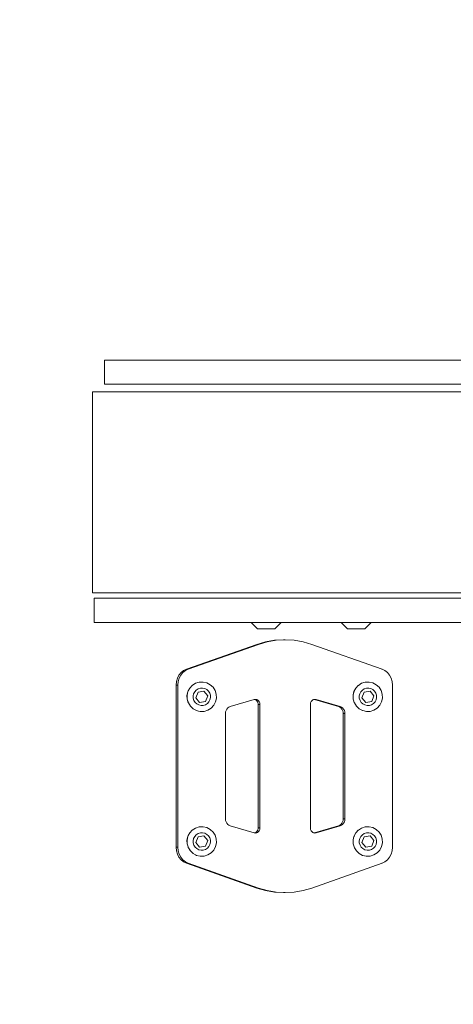
# Model space of a CAD drawing. Units: millimetres. Extents: x -4534 to 4839, y -3372 to 3464.
# Drawn here: x -526 to -310, y 1483 to 1973 of the extents above; entities that cross this region are included whole.
import ezdxf

# ---------------------------------------------------------------- set-up
doc = ezdxf.new("R2010")
doc.units = ezdxf.units.MM
doc.layers.add('Opvangzone', color=7, linetype='Continuous', true_color=0x00a19a)
doc.layers.add('Toestel 2D', color=7, linetype='Continuous', lineweight=20)

# ---------------------------------------------------------------- blocks, each defined once
blk = doc.blocks.new('VPL-15-1119-GM')
at = {"layer": 'Opvangzone'}
blk.add_lwpolyline([(-2006.01, 1513.68), (-2006.01, 1963.68, -0.414214), (-506.01, 3463.68), (493.99, 3463.68, -0.414214), (1993.99, 1963.68), (1993.99, 1513.68, -0.414214), (493.99, 13.68), (-506.01, 13.68, -0.414214)], format="xyb", close=True, dxfattribs=at)
at = {"layer": 'Toestel 2D', "color": 0}
for p, q in [((-484.08, 1803.69), (-484.08, 1791.69)), ((-484.08, 1803.69), (-259.19, 1803.69)), ((-71.68, 1791.69), (-484.08, 1791.69)), ((-489.98, 1687.92), (-489.98, 1787.92)), ((-304.88, 1787.92), (-489.98, 1787.92)), ((-75.83, 1687.92), (-489.98, 1687.92)), ((-489.21, 1673.21), (-489.21, 1685.21)), ((-489.21, 1685.21), (-74.02, 1685.21)), ((-411.09, 1673.21), (-489.21, 1673.21)), ((-411.09, 1673.21), (-407.87, 1669.94)), ((-411.09, 1673.21), (-396.09, 1673.21)), ((-396.09, 1673.21), (-399.32, 1669.94)), ((-396.09, 1673.21), (-366.34, 1673.21)), ((-366.34, 1673.21), (-363.11, 1669.94)), ((-351.34, 1673.21), (-366.34, 1673.21)), ((-351.34, 1673.21), (-354.56, 1669.94)), ((-351.34, 1673.21), (-286.41, 1673.21)), ((-407.87, 1669.94), (-399.32, 1669.94)), ((-363.11, 1669.94), (-354.56, 1669.94)), ((-408.25, 1662.29), (-443.26, 1649.96)), ((-407.37, 1662.29), (-442.39, 1649.96)), ((-408.25, 1662.29), (-403.91, 1663.55)), ((-408.25, 1662.29), (-407.37, 1662.29)), ((-407.37, 1662.29), (-403.04, 1663.55)), ((-403.91, 1663.55), (-399.48, 1664.31)), ((-403.04, 1663.55), (-398.61, 1664.31)), ((-399.48, 1664.31), (-395.01, 1664.57)), ((-398.61, 1664.31), (-394.14, 1664.57)), ((-395.01, 1664.57), (-394.14, 1664.57)), ((-394.14, 1664.57), (-389.66, 1664.31)), ((-389.66, 1664.31), (-385.24, 1663.55)), ((-385.24, 1663.55), (-380.9, 1662.29)), ((-380.9, 1662.29), (-345.89, 1649.96)), ((-447.02, 1646.95), (-447.81, 1645.44)), ((-445.97, 1648.24), (-447.02, 1646.95)), ((-446.15, 1646.95), (-446.93, 1645.44)), ((-445.09, 1648.24), (-446.15, 1646.95)), ((-444.69, 1649.26), (-445.97, 1648.24)), ((-443.82, 1649.26), (-445.09, 1648.24)), ((-443.26, 1649.96), (-444.69, 1649.26)), ((-442.39, 1649.96), (-443.82, 1649.26)), ((-443.26, 1649.96), (-442.39, 1649.96)), ((-346.2, 1649.69), (-346.16, 1649.67)), ((-345.89, 1649.96), (-344.45, 1649.26)), ((-344.45, 1649.26), (-343.18, 1648.24)), ((-343.18, 1648.24), (-342.13, 1646.95)), ((-342.13, 1646.95), (-341.34, 1645.44)), ((-448.29, 1643.78), (-448.46, 1642.05)), ((-448.46, 1561.33), (-448.46, 1642.05)), ((-448.46, 1642.05), (-447.59, 1642.05)), ((-447.81, 1645.44), (-448.29, 1643.78)), ((-447.42, 1643.78), (-447.59, 1642.05)), ((-447.59, 1561.33), (-447.59, 1642.05)), ((-446.93, 1645.44), (-447.42, 1643.78)), ((-440.41, 1641.88), (-441.66, 1640.47)), ((-440.36, 1641.88), (-440.41, 1641.88)), ((-438.79, 1642.91), (-440.36, 1641.88)), ((-438.75, 1642.91), (-438.79, 1642.91)), ((-436.96, 1643.48), (-438.75, 1642.91)), ((-436.96, 1643.48), (-436.92, 1643.48)), ((-436.92, 1643.48), (-436.73, 1643.49)), ((-436.73, 1643.49), (-435.05, 1643.55)), ((-435, 1643.55), (-435.05, 1643.55)), ((-433.14, 1643.13), (-435, 1643.55)), ((-431.44, 1642.23), (-433.14, 1643.13)), ((-430.04, 1640.93), (-431.44, 1642.23)), ((-357.72, 1641.88), (-358.98, 1640.47)), ((-357.68, 1641.88), (-357.72, 1641.88)), ((-356.1, 1642.91), (-357.68, 1641.88)), ((-356.06, 1642.91), (-356.1, 1642.91)), ((-354.28, 1643.48), (-356.06, 1642.91)), ((-354.28, 1643.48), (-354.23, 1643.48)), ((-354.23, 1643.48), (-353.13, 1643.52)), ((-352.36, 1643.55), (-353.13, 1643.52)), ((-352.32, 1643.55), (-352.36, 1643.55)), ((-350.45, 1643.13), (-352.32, 1643.55)), ((-348.76, 1642.23), (-350.45, 1643.13)), ((-347.35, 1640.93), (-348.76, 1642.23)), ((-341.34, 1645.44), (-340.85, 1643.78)), ((-340.85, 1643.78), (-340.69, 1642.05)), ((-340.69, 1642.05), (-340.69, 1561.33)), ((-442.6, 1638.77), (-443.02, 1636.9)), ((-443.02, 1636.9), (-442.95, 1634.98)), ((-442.56, 1638.77), (-442.98, 1636.9)), ((-442.98, 1636.9), (-442.9, 1634.98)), ((-442.6, 1638.77), (-442.39, 1639.18)), ((-442.39, 1639.18), (-442.56, 1638.77)), ((-441.66, 1640.47), (-442.39, 1639.18)), ((-441.71, 1640.47), (-442.39, 1639.18)), ((-441.66, 1640.47), (-441.71, 1640.47)), ((-439.7, 1637.73), (-439.95, 1636.62)), ((-439.95, 1636.62), (-439.9, 1635.49)), ((-439.17, 1638.73), (-439.7, 1637.73)), ((-438.4, 1639.57), (-439.17, 1638.73)), ((-438.59, 1635.76), (-437.51, 1638.56)), ((-437.45, 1640.17), (-438.4, 1639.57)), ((-437.51, 1638.56), (-434.56, 1639.02)), ((-436.37, 1640.51), (-437.45, 1640.17)), ((-435.24, 1640.55), (-436.37, 1640.51)), ((-434.13, 1640.3), (-435.24, 1640.55)), ((-434.56, 1639.02), (-432.68, 1636.69)), ((-433.13, 1639.77), (-434.13, 1640.3)), ((-432.68, 1636.69), (-433.76, 1633.89)), ((-432.3, 1639), (-433.13, 1639.77)), ((-431.7, 1638.04), (-432.3, 1639)), ((-431.37, 1636.96), (-431.7, 1638.04)), ((-431.32, 1635.82), (-431.37, 1636.96)), ((-429.02, 1639.3), (-430.04, 1640.93)), ((-428.45, 1637.47), (-429.02, 1639.3)), ((-428.38, 1635.55), (-428.45, 1637.47)), ((-360.34, 1636.9), (-360.28, 1637.16)), ((-360.34, 1636.9), (-360.32, 1636.51)), ((-360.29, 1636.9), (-360.32, 1636.51)), ((-360.32, 1636.51), (-360.27, 1635.07)), ((-360.28, 1637.16), (-360.29, 1636.9)), ((-359.87, 1638.77), (-360.28, 1637.16)), ((-359.91, 1638.77), (-360.28, 1637.16)), ((-359.02, 1640.47), (-359.91, 1638.77)), ((-358.98, 1640.47), (-359.87, 1638.77)), ((-358.98, 1640.47), (-359.02, 1640.47)), ((-357.01, 1637.73), (-357.26, 1636.62)), ((-357.26, 1636.62), (-357.22, 1635.49)), ((-356.49, 1638.73), (-357.01, 1637.73)), ((-355.72, 1639.57), (-356.49, 1638.73)), ((-355.9, 1635.76), (-354.83, 1638.56)), ((-354.76, 1640.17), (-355.72, 1639.57)), ((-354.83, 1638.56), (-351.87, 1639.02)), ((-353.68, 1640.51), (-354.76, 1640.17)), ((-352.55, 1640.55), (-353.68, 1640.51)), ((-351.45, 1640.3), (-352.55, 1640.55)), ((-351.87, 1639.02), (-350, 1636.69)), ((-350.45, 1639.77), (-351.45, 1640.3)), ((-350, 1636.69), (-351.07, 1633.89)), ((-349.62, 1639), (-350.45, 1639.77)), ((-349.02, 1638.04), (-349.62, 1639)), ((-348.68, 1636.96), (-349.02, 1638.04)), ((-348.64, 1635.82), (-348.68, 1636.96)), ((-346.33, 1639.3), (-347.35, 1640.93)), ((-345.77, 1637.47), (-346.33, 1639.3)), ((-345.69, 1635.55), (-345.77, 1637.47)), ((-442.39, 1633.14), (-442.95, 1634.98)), ((-442.9, 1634.98), (-442.34, 1633.14)), ((-442.34, 1633.14), (-442.39, 1633.14)), ((-442.34, 1633.14), (-441.32, 1631.52)), ((-441.36, 1631.52), (-442.34, 1633.14)), ((-441.36, 1631.52), (-441.32, 1631.52)), ((-441.32, 1631.52), (-439.95, 1630.21)), ((-439.9, 1635.49), (-439.57, 1634.4)), ((-439.57, 1634.4), (-438.96, 1633.44)), ((-438.96, 1633.44), (-438.13, 1632.67)), ((-436.71, 1633.42), (-438.59, 1635.76)), ((-438.13, 1632.67), (-437.13, 1632.14)), ((-437.13, 1632.14), (-436.03, 1631.89)), ((-433.76, 1633.89), (-436.71, 1633.42)), ((-436.03, 1631.89), (-434.9, 1631.94)), ((-434.9, 1631.94), (-433.82, 1632.27)), ((-433.82, 1632.27), (-432.87, 1632.88)), ((-432.87, 1632.88), (-432.1, 1633.71)), ((-432.1, 1633.71), (-431.57, 1634.72)), ((-431.57, 1634.72), (-431.32, 1635.82)), ((-430.99, 1630.56), (-429.69, 1631.97)), ((-429.69, 1631.97), (-428.8, 1633.67)), ((-428.8, 1633.67), (-428.38, 1635.55)), ((-421.5, 1631.38), (-422.16, 1631.11)), ((-421.5, 1631.38), (-409.58, 1634.86)), ((-409.42, 1634.89), (-409.58, 1634.86)), ((-409.24, 1634.93), (-409.42, 1634.89)), ((-409.09, 1634.79), (-409.42, 1634.89)), ((-408.89, 1634.94), (-409.24, 1634.93)), ((-408.77, 1634.63), (-409.09, 1634.79)), ((-408.55, 1634.89), (-408.89, 1634.94)), ((-408.48, 1634.42), (-408.77, 1634.63)), ((-408.22, 1634.79), (-408.55, 1634.89)), ((-408.23, 1634.16), (-408.48, 1634.42)), ((-408.01, 1633.86), (-408.23, 1634.16)), ((-407.9, 1634.63), (-408.22, 1634.79)), ((-407.83, 1633.53), (-408.01, 1633.86)), ((-407.61, 1634.42), (-407.9, 1634.63)), ((-407.7, 1633.18), (-407.83, 1633.53)), ((-407.62, 1632.81), (-407.7, 1633.18)), ((-407.6, 1632.42), (-407.62, 1632.81)), ((-407.35, 1634.16), (-407.61, 1634.42)), ((-407.6, 1632.42), (-407.6, 1570.95)), ((-407.6, 1632.42), (-406.73, 1632.42)), ((-407.14, 1633.86), (-407.35, 1634.16)), ((-406.96, 1633.53), (-407.14, 1633.86)), ((-406.83, 1633.18), (-406.96, 1633.53)), ((-406.75, 1632.81), (-406.83, 1633.18)), ((-406.73, 1632.42), (-406.75, 1632.81)), ((-406.73, 1632.42), (-406.73, 1570.95)), ((-381.55, 1632.42), (-381.52, 1632.81)), ((-381.55, 1570.95), (-381.55, 1632.42)), ((-381.52, 1632.81), (-381.45, 1633.18)), ((-381.45, 1633.18), (-381.32, 1633.53)), ((-381.32, 1633.53), (-381.14, 1633.86)), ((-381.14, 1633.86), (-380.92, 1634.16)), ((-380.92, 1634.16), (-380.66, 1634.42)), ((-380.66, 1634.42), (-380.38, 1634.63)), ((-380.38, 1634.63), (-380.06, 1634.79)), ((-380.06, 1634.79), (-379.73, 1634.89)), ((-379.73, 1634.89), (-379.38, 1634.94)), ((-379.73, 1634.89), (-379.57, 1634.86)), ((-367.64, 1631.38), (-379.57, 1634.86)), ((-379.57, 1634.86), (-378.7, 1634.86)), ((-379.38, 1634.94), (-379.04, 1634.93)), ((-379.04, 1634.93), (-378.7, 1634.86)), ((-366.77, 1631.38), (-378.7, 1634.86)), ((-367.64, 1631.38), (-366.99, 1631.11)), ((-367.64, 1631.38), (-366.77, 1631.38)), ((-366.77, 1631.38), (-366.12, 1631.11)), ((-360.26, 1634.98), (-360.27, 1635.07)), ((-360.27, 1635.07), (-360.22, 1634.98)), ((-360.1, 1634.45), (-360.26, 1634.98)), ((-360.22, 1634.98), (-360.1, 1634.45)), ((-360.1, 1634.45), (-359.78, 1633.42)), ((-359.7, 1633.14), (-359.78, 1633.42)), ((-359.78, 1633.42), (-359.65, 1633.14)), ((-358.67, 1631.52), (-359.7, 1633.14)), ((-359.65, 1633.14), (-358.63, 1631.52)), ((-358.67, 1631.52), (-358.63, 1631.52)), ((-358.63, 1631.52), (-357.27, 1630.21)), ((-357.22, 1635.49), (-356.88, 1634.4)), ((-356.88, 1634.4), (-356.28, 1633.44)), ((-356.28, 1633.44), (-355.45, 1632.67)), ((-354.02, 1633.42), (-355.9, 1635.76)), ((-355.45, 1632.67), (-354.45, 1632.14)), ((-354.45, 1632.14), (-353.35, 1631.89)), ((-351.07, 1633.89), (-354.02, 1633.42)), ((-353.35, 1631.89), (-352.22, 1631.94)), ((-352.22, 1631.94), (-351.14, 1632.27)), ((-351.14, 1632.27), (-350.18, 1632.88)), ((-350.18, 1632.88), (-349.41, 1633.71)), ((-349.41, 1633.71), (-348.89, 1634.72)), ((-348.89, 1634.72), (-348.64, 1635.82)), ((-348.31, 1630.56), (-347.01, 1631.97)), ((-347.01, 1631.97), (-346.11, 1633.67)), ((-346.11, 1633.67), (-345.69, 1635.55)), ((-439.95, 1630.21), (-439.91, 1630.21)), ((-439.91, 1630.21), (-438.26, 1629.32)), ((-438.26, 1629.32), (-438.22, 1629.32)), ((-438.22, 1629.32), (-437.24, 1629.09)), ((-436.39, 1628.89), (-437.24, 1629.09)), ((-436.35, 1628.89), (-436.39, 1628.89)), ((-436.35, 1628.89), (-434.44, 1628.97)), ((-434.44, 1628.97), (-432.61, 1629.54)), ((-432.61, 1629.54), (-430.99, 1630.56)), ((-423.82, 1628.72), (-423.9, 1627.95)), ((-423.9, 1575.43), (-423.9, 1627.95)), ((-423.59, 1629.45), (-423.82, 1628.72)), ((-423.23, 1630.12), (-423.59, 1629.45)), ((-422.74, 1630.68), (-423.23, 1630.12)), ((-422.16, 1631.11), (-422.74, 1630.68)), ((-366.99, 1631.11), (-366.4, 1630.68)), ((-366.4, 1630.68), (-365.92, 1630.12)), ((-366.12, 1631.11), (-365.53, 1630.68)), ((-365.92, 1630.12), (-365.55, 1629.45)), ((-365.55, 1629.45), (-365.33, 1628.72)), ((-365.53, 1630.68), (-365.05, 1630.12)), ((-365.33, 1628.72), (-365.25, 1627.95)), ((-365.25, 1627.95), (-365.25, 1575.43)), ((-365.25, 1627.95), (-364.38, 1627.95)), ((-365.05, 1630.12), (-364.68, 1629.45)), ((-364.68, 1629.45), (-364.46, 1628.72)), ((-364.46, 1628.72), (-364.38, 1627.95)), ((-364.38, 1627.95), (-364.38, 1575.43)), ((-357.27, 1630.21), (-357.23, 1630.21)), ((-357.23, 1630.21), (-355.58, 1629.32)), ((-355.58, 1629.32), (-355.53, 1629.32)), ((-355.53, 1629.32), (-353.71, 1628.89)), ((-353.67, 1628.89), (-353.71, 1628.89)), ((-353.67, 1628.89), (-351.75, 1628.97)), ((-351.75, 1628.97), (-349.93, 1629.54)), ((-349.93, 1629.54), (-348.31, 1630.56)), ((-423.82, 1574.65), (-423.9, 1575.43)), ((-423.59, 1573.92), (-423.82, 1574.65)), ((-423.23, 1573.26), (-423.59, 1573.92)), ((-422.74, 1572.7), (-423.23, 1573.26)), ((-422.16, 1572.27), (-422.74, 1572.7)), ((-366.99, 1572.27), (-366.4, 1572.7)), ((-366.4, 1572.7), (-365.92, 1573.26)), ((-366.12, 1572.27), (-365.53, 1572.7)), ((-365.92, 1573.26), (-365.55, 1573.92)), ((-365.55, 1573.92), (-365.33, 1574.65)), ((-365.53, 1572.7), (-365.05, 1573.26)), ((-365.33, 1574.65), (-365.25, 1575.43)), ((-365.25, 1575.43), (-364.38, 1575.43)), ((-365.05, 1573.26), (-364.68, 1573.92)), ((-364.68, 1573.92), (-364.46, 1574.65)), ((-364.46, 1574.65), (-364.38, 1575.43)), ((-441.66, 1568.47), (-442.39, 1567.18)), ((-441.71, 1568.47), (-442.39, 1567.18)), ((-441.66, 1568.47), (-441.71, 1568.47)), ((-440.41, 1569.88), (-441.66, 1568.47)), ((-440.36, 1569.88), (-440.41, 1569.88)), ((-438.79, 1570.91), (-440.36, 1569.88)), ((-438.4, 1567.57), (-439.17, 1566.73)), ((-438.75, 1570.91), (-438.79, 1570.91)), ((-436.96, 1571.48), (-438.75, 1570.91)), ((-437.45, 1568.17), (-438.4, 1567.57)), ((-436.37, 1568.51), (-437.45, 1568.17)), ((-436.92, 1571.48), (-436.96, 1571.48)), ((-435.05, 1571.55), (-436.92, 1571.48)), ((-435.24, 1568.55), (-436.37, 1568.51)), ((-434.13, 1568.3), (-435.24, 1568.55)), ((-435, 1571.55), (-435.05, 1571.55)), ((-433.14, 1571.13), (-435, 1571.55)), ((-433.13, 1567.77), (-434.13, 1568.3)), ((-431.44, 1570.23), (-433.14, 1571.13)), ((-432.3, 1567), (-433.13, 1567.77)), ((-430.04, 1568.93), (-431.44, 1570.23)), ((-429.02, 1567.3), (-430.04, 1568.93)), ((-421.5, 1571.99), (-422.16, 1572.27)), ((-421.5, 1571.99), (-409.58, 1568.52)), ((-409.42, 1568.48), (-409.58, 1568.52)), ((-409.09, 1568.59), (-409.42, 1568.48)), ((-409.24, 1568.45), (-409.42, 1568.48)), ((-408.89, 1568.44), (-409.24, 1568.45)), ((-408.77, 1568.75), (-409.09, 1568.59)), ((-408.55, 1568.48), (-408.89, 1568.44)), ((-408.48, 1568.96), (-408.77, 1568.75)), ((-408.22, 1568.59), (-408.55, 1568.48)), ((-408.23, 1569.21), (-408.48, 1568.96)), ((-408.01, 1569.51), (-408.23, 1569.21)), ((-407.9, 1568.75), (-408.22, 1568.59)), ((-407.83, 1569.84), (-408.01, 1569.51)), ((-407.61, 1568.96), (-407.9, 1568.75)), ((-407.7, 1570.19), (-407.83, 1569.84)), ((-407.62, 1570.57), (-407.7, 1570.19)), ((-407.6, 1570.95), (-407.62, 1570.57)), ((-407.35, 1569.21), (-407.61, 1568.96)), ((-407.6, 1570.95), (-406.73, 1570.95)), ((-407.14, 1569.51), (-407.35, 1569.21)), ((-406.96, 1569.84), (-407.14, 1569.51)), ((-406.83, 1570.19), (-406.96, 1569.84)), ((-406.75, 1570.57), (-406.83, 1570.19)), ((-406.73, 1570.95), (-406.75, 1570.57)), ((-381.55, 1570.95), (-381.52, 1570.57)), ((-381.52, 1570.57), (-381.45, 1570.19)), ((-381.45, 1570.19), (-381.32, 1569.84)), ((-381.32, 1569.84), (-381.14, 1569.51)), ((-381.14, 1569.51), (-380.92, 1569.21)), ((-380.92, 1569.21), (-380.66, 1568.96)), ((-380.66, 1568.96), (-380.38, 1568.75)), ((-380.38, 1568.75), (-380.06, 1568.59)), ((-380.06, 1568.59), (-379.73, 1568.48)), ((-379.73, 1568.48), (-379.57, 1568.52)), ((-379.73, 1568.48), (-379.38, 1568.44)), ((-367.64, 1571.99), (-379.57, 1568.52)), ((-379.57, 1568.52), (-378.7, 1568.52)), ((-379.38, 1568.44), (-379.04, 1568.45)), ((-379.04, 1568.45), (-378.7, 1568.52)), ((-366.77, 1571.99), (-378.7, 1568.52)), ((-367.64, 1571.99), (-366.99, 1572.27)), ((-367.64, 1571.99), (-366.77, 1571.99)), ((-366.77, 1571.99), (-366.12, 1572.27)), ((-359.03, 1568.45), (-359.77, 1567.04)), ((-359.03, 1568.45), (-358.98, 1568.47)), ((-358.98, 1568.47), (-358.77, 1568.75)), ((-357.72, 1569.88), (-358.77, 1568.75)), ((-357.68, 1569.88), (-357.72, 1569.88)), ((-356.1, 1570.91), (-357.68, 1569.88)), ((-355.72, 1567.57), (-356.49, 1566.73)), ((-356.06, 1570.91), (-356.1, 1570.91)), ((-354.28, 1571.48), (-356.06, 1570.91)), ((-354.76, 1568.17), (-355.72, 1567.57)), ((-353.68, 1568.51), (-354.76, 1568.17)), ((-354.23, 1571.48), (-354.28, 1571.48)), ((-352.36, 1571.55), (-354.23, 1571.48)), ((-352.55, 1568.55), (-353.68, 1568.51)), ((-351.45, 1568.3), (-352.55, 1568.55)), ((-352.32, 1571.55), (-352.36, 1571.55)), ((-350.45, 1571.13), (-352.32, 1571.55)), ((-350.45, 1567.77), (-351.45, 1568.3)), ((-348.76, 1570.23), (-350.45, 1571.13)), ((-349.62, 1567), (-350.45, 1567.77)), ((-347.35, 1568.93), (-348.76, 1570.23)), ((-346.33, 1567.3), (-347.35, 1568.93)), ((-442.6, 1566.77), (-443.02, 1564.9)), ((-443.02, 1564.9), (-442.95, 1562.98)), ((-442.56, 1566.77), (-442.98, 1564.9)), ((-442.98, 1564.9), (-442.9, 1562.98)), ((-442.51, 1561.56), (-442.95, 1562.98)), ((-442.9, 1562.98), (-442.51, 1561.56)), ((-442.6, 1566.77), (-442.39, 1567.18)), ((-442.39, 1567.18), (-442.56, 1566.77)), ((-439.7, 1565.73), (-439.95, 1564.62)), ((-439.95, 1564.62), (-439.9, 1563.49)), ((-439.9, 1563.49), (-439.57, 1562.4)), ((-439.17, 1566.73), (-439.7, 1565.73)), ((-438.59, 1563.76), (-437.51, 1566.56)), ((-436.71, 1561.42), (-438.59, 1563.76)), ((-437.51, 1566.56), (-434.56, 1567.02)), ((-434.56, 1567.02), (-432.68, 1564.69)), ((-432.68, 1564.69), (-433.76, 1561.89)), ((-431.7, 1566.04), (-432.3, 1567)), ((-432.1, 1561.71), (-431.57, 1562.72)), ((-431.37, 1564.96), (-431.7, 1566.04)), ((-431.57, 1562.72), (-431.32, 1563.82)), ((-431.32, 1563.82), (-431.37, 1564.96)), ((-428.45, 1565.47), (-429.02, 1567.3)), ((-428.8, 1561.67), (-428.38, 1563.55)), ((-428.38, 1563.55), (-428.45, 1565.47)), ((-360.34, 1564.9), (-360.08, 1566.04)), ((-360.34, 1564.9), (-360.26, 1562.98)), ((-360.08, 1566.04), (-360.29, 1564.9)), ((-360.29, 1564.9), (-360.22, 1562.98)), ((-359.7, 1561.14), (-360.26, 1562.98)), ((-360.22, 1562.98), (-359.65, 1561.14)), ((-360.08, 1566.04), (-359.97, 1566.54)), ((-359.87, 1566.77), (-359.97, 1566.54)), ((-359.91, 1566.77), (-359.97, 1566.54)), ((-359.91, 1566.77), (-359.77, 1567.04)), ((-359.77, 1567.04), (-359.87, 1566.77)), ((-357.01, 1565.73), (-357.26, 1564.62)), ((-357.26, 1564.62), (-357.22, 1563.49)), ((-357.22, 1563.49), (-356.88, 1562.4)), ((-356.49, 1566.73), (-357.01, 1565.73)), ((-355.9, 1563.76), (-354.83, 1566.56)), ((-354.02, 1561.42), (-355.9, 1563.76)), ((-354.83, 1566.56), (-351.87, 1567.02)), ((-351.87, 1567.02), (-350, 1564.69)), ((-350, 1564.69), (-351.07, 1561.89)), ((-349.02, 1566.04), (-349.62, 1567)), ((-349.41, 1561.71), (-348.89, 1562.72)), ((-348.68, 1564.96), (-349.02, 1566.04)), ((-348.89, 1562.72), (-348.64, 1563.82)), ((-348.64, 1563.82), (-348.68, 1564.96)), ((-345.77, 1565.47), (-346.33, 1567.3)), ((-346.11, 1561.67), (-345.69, 1563.55)), ((-345.69, 1563.55), (-345.77, 1565.47)), ((-448.29, 1559.59), (-448.46, 1561.33)), ((-448.46, 1561.33), (-447.59, 1561.33)), ((-447.81, 1557.93), (-448.29, 1559.59)), ((-447.02, 1556.42), (-447.81, 1557.93)), ((-447.42, 1559.59), (-447.59, 1561.33)), ((-446.93, 1557.93), (-447.42, 1559.59)), ((-446.15, 1556.42), (-446.93, 1557.93)), ((-442.39, 1561.14), (-442.51, 1561.56)), ((-442.51, 1561.56), (-442.34, 1561.14)), ((-442.34, 1561.14), (-442.39, 1561.14)), ((-442.34, 1561.14), (-441.32, 1559.52)), ((-441.36, 1559.52), (-442.34, 1561.14)), ((-441.36, 1559.52), (-441.32, 1559.52)), ((-441.32, 1559.52), (-439.95, 1558.21)), ((-439.95, 1558.21), (-439.91, 1558.21)), ((-439.91, 1558.21), (-438.75, 1557.58)), ((-439.57, 1562.4), (-438.96, 1561.44)), ((-438.96, 1561.44), (-438.13, 1560.67)), ((-438.13, 1560.67), (-437.13, 1560.14)), ((-437.13, 1560.14), (-436.03, 1559.89)), ((-433.76, 1561.89), (-436.71, 1561.42)), ((-436.03, 1559.89), (-434.9, 1559.94)), ((-434.9, 1559.94), (-433.82, 1560.27)), ((-433.82, 1560.27), (-432.87, 1560.88)), ((-432.87, 1560.88), (-432.1, 1561.71)), ((-432.61, 1557.54), (-430.99, 1558.56)), ((-430.99, 1558.56), (-429.69, 1559.97)), ((-429.69, 1559.97), (-428.8, 1561.67)), ((-358.67, 1559.52), (-359.7, 1561.14)), ((-359.65, 1561.14), (-358.63, 1559.52)), ((-358.67, 1559.52), (-358.63, 1559.52)), ((-358.63, 1559.52), (-358.21, 1559.08)), ((-358.21, 1559.08), (-357.27, 1558.21)), ((-357.27, 1558.21), (-357.23, 1558.21)), ((-357.23, 1558.21), (-355.58, 1557.32)), ((-356.88, 1562.4), (-356.28, 1561.44)), ((-356.28, 1561.44), (-355.45, 1560.67)), ((-355.45, 1560.67), (-354.45, 1560.14)), ((-354.45, 1560.14), (-353.35, 1559.89)), ((-351.07, 1561.89), (-354.02, 1561.42)), ((-353.35, 1559.89), (-352.22, 1559.94)), ((-352.22, 1559.94), (-351.14, 1560.27)), ((-351.14, 1560.27), (-350.18, 1560.88)), ((-350.18, 1560.88), (-349.41, 1561.71)), ((-349.93, 1557.54), (-348.31, 1558.56)), ((-348.31, 1558.56), (-347.01, 1559.97)), ((-347.01, 1559.97), (-346.11, 1561.67)), ((-342.13, 1556.42), (-341.34, 1557.93)), ((-341.34, 1557.93), (-340.85, 1559.59)), ((-340.85, 1559.59), (-340.69, 1561.33)), ((-445.97, 1555.13), (-447.02, 1556.42)), ((-445.09, 1555.13), (-446.15, 1556.42)), ((-444.69, 1554.11), (-445.97, 1555.13)), ((-443.82, 1554.11), (-445.09, 1555.13)), ((-443.26, 1553.41), (-444.69, 1554.11)), ((-442.39, 1553.41), (-443.82, 1554.11)), ((-408.25, 1541.08), (-443.26, 1553.41)), ((-443.26, 1553.41), (-442.39, 1553.41)), ((-407.37, 1541.08), (-442.39, 1553.41)), ((-438.75, 1557.58), (-438.26, 1557.32)), ((-438.26, 1557.32), (-438.22, 1557.32)), ((-438.22, 1557.32), (-436.39, 1556.89)), ((-436.35, 1556.89), (-436.39, 1556.89)), ((-436.35, 1556.89), (-434.44, 1556.97)), ((-434.44, 1556.97), (-432.61, 1557.54)), ((-380.9, 1541.08), (-345.89, 1553.41)), ((-355.58, 1557.32), (-355.53, 1557.32)), ((-355.53, 1557.32), (-353.74, 1556.9)), ((-353.74, 1556.9), (-353.71, 1556.89)), ((-353.74, 1556.9), (-353.67, 1556.9)), ((-353.71, 1556.89), (-353.67, 1556.9)), ((-353.67, 1556.9), (-351.75, 1556.97)), ((-351.75, 1556.97), (-349.93, 1557.54)), ((-346.2, 1553.69), (-346.14, 1553.72)), ((-345.89, 1553.41), (-344.45, 1554.11)), ((-344.45, 1554.11), (-343.18, 1555.13)), ((-343.18, 1555.13), (-342.13, 1556.42)), ((-408.25, 1541.08), (-403.91, 1539.82)), ((-408.25, 1541.08), (-407.37, 1541.08)), ((-407.37, 1541.08), (-403.04, 1539.82)), ((-403.91, 1539.82), (-399.48, 1539.06)), ((-403.04, 1539.82), (-398.61, 1539.06)), ((-399.48, 1539.06), (-395.01, 1538.8)), ((-398.61, 1539.06), (-394.14, 1538.8)), ((-395.01, 1538.8), (-394.14, 1538.8)), ((-394.14, 1538.8), (-389.66, 1539.06)), ((-389.66, 1539.06), (-385.24, 1539.82)), ((-385.24, 1539.82), (-380.9, 1541.08))]:
    blk.add_line(p, q, dxfattribs=at)
blk = doc.blocks.new('VPL-15-1119-RVS')
blk.add_blockref('VPL-15-1119-GM', (0, 0))

msp = doc.modelspace()

# ---------------------------------------------------------------- block references
msp.add_blockref('VPL-15-1119-RVS', (0, 0))

doc.saveas('drawing.dxf')
